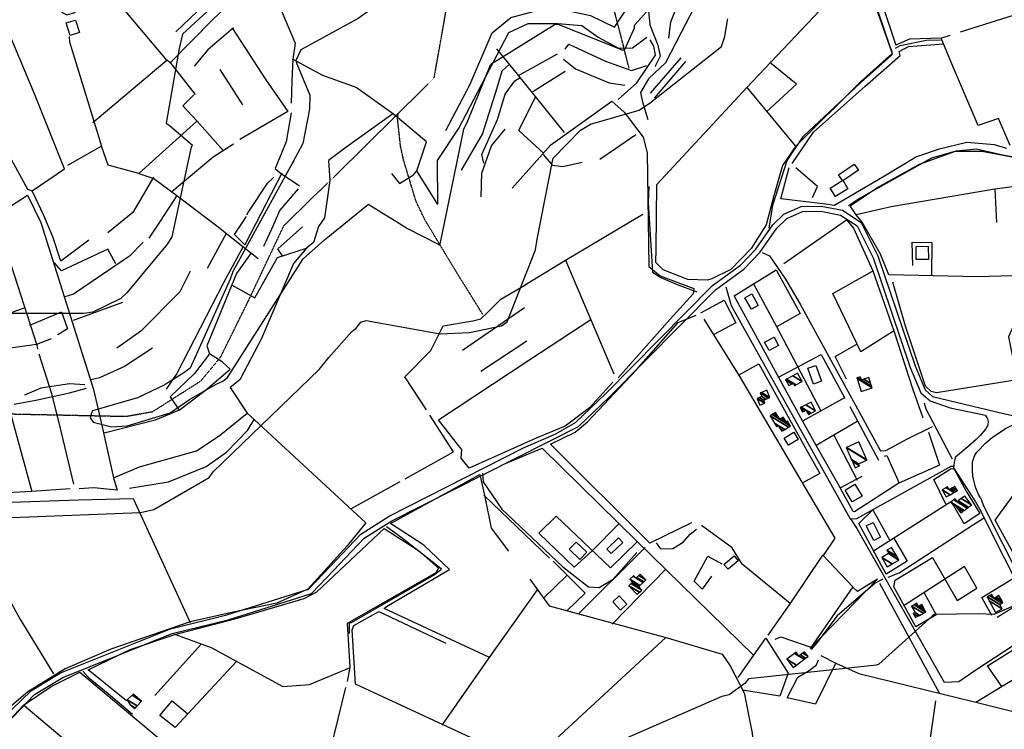
# Model space of a CAD drawing. Extents: x 512752 to 523855, y 4354069 to 4363343.
# Drawn here: x 514970 to 515748, y 4354681 to 4355242 of the extents above; entities that cross this region are included whole.
import ezdxf

# ---------------------------------------------------------------- set-up
doc = ezdxf.new("R2010")
doc.units = 0
doc.header["$MEASUREMENT"] = 0
doc.linetypes.add('HIDDEN', pattern=[0.375, 0.25, -0.125])
for name, color, linetype in [('15', 7, 'CONTINUOUS'), ('37', 7, 'CONTINUOUS'), ('38', 7, 'CONTINUOUS'), ('47', 7, 'CONTINUOUS'), ('50', 7, 'CONTINUOUS'), ('51', 7, 'CONTINUOUS'), ('9', 7, 'CONTINUOUS')]:
    doc.layers.add(name, color=color, linetype=linetype)

msp = doc.modelspace()

# ---------------------------------------------------------------- linework, layer by layer
at = {"layer": '15', "color": 5, "linetype": 'HIDDEN'}
for points in [[(514654.76, 4354903.34), (514694.16, 4354921.97), (514736.68, 4354934.44), (514813.53, 4354933.28), (515054.23, 4354928.22), (515075.301687, 4354931.981769), (515113.39, 4354956.21), (515128.92, 4354974.93), (515150.69, 4355019.04), (515178.86, 4355078.76), (515240.46, 4355138.96), (515297.54, 4355195.55), (515308.23, 4355256.01), (515330.15, 4355278.84), (515371.18, 4355295.44), (515441.83, 4355298.84), (515459.837473, 4355311.209412), (515484.58, 4355346.98), (515496.18, 4355422.78), (515519.56, 4355448.5), (515570.31, 4355483.94), (515576.01, 4355487.2)], [(515451.34, 4355203.28), (515445.25, 4355227.55), (515431.29, 4355280.62), (515430.3, 4355293.16), (515430.11, 4355297.43)], [(515335.97, 4355008.53), (515315.16, 4355042.07), (515290.44, 4355083.01), (515283.192511, 4355098.096235), (515273.42, 4355130.46), (515271.019635, 4355141.281568), (515268.63, 4355162.99), (515269.11, 4355167.86)]]:
    msp.add_lwpolyline(points, dxfattribs=at)
at = {"layer": '37', "color": 1, "linetype": 'Continuous'}
msp.add_line((515707.57, 4354887.54), (515724.96, 4354860.68), dxfattribs=at)
for points in [[(514932.95, 4354666.84), (514979.61, 4354711.68), (515002.54, 4354725.51), (515089.41, 4354760.45), (515133.91, 4354771.42), (515198.34, 4354791.64), (515210.14, 4354803.97), (515239.71, 4354835.09), (515261.99, 4354849.24), (515368.15, 4354903.25), (515393.61, 4354914.44), (515409.04, 4354923.29), (515432.77, 4354946.11), (515517.15, 4355031.44), (515539.25, 4355047.56), (515551.46, 4355060.15), (515564.89, 4355079.47), (515573.65, 4355087.79), (515587.31, 4355093.93), (515603.04, 4355094.17), (515619.76, 4355090.97), (515634.49, 4355081.35), (515647.73, 4355054.95), (515677.14, 4354968.21), (515685.09, 4354949.13)], [(514902.69, 4354625.85), (514981.95, 4354708.42), (515004.38, 4354721.95), (515090.57, 4354756.61), (515134.87, 4354767.54), (515200.7, 4354788.32), (515213.04, 4354801.21), (515242.27, 4354831.97), (515264.01, 4354845.78), (515411.46, 4354920.07), (515435.65, 4354943.33), (515519.53, 4355028.24), (515541.89, 4355044.52), (515554.56, 4355057.59), (515567.95, 4355076.85), (515575.91, 4355084.43), (515588.19, 4355089.95), (515602.7, 4355090.17), (515618.24, 4355087.19), (515631.39, 4355078.59), (515644.03, 4355053.41), (515673.4, 4354966.79), (515681.75, 4354946.73)], [(515681.75, 4354946.73), (515689, 4354940.44), (515704.76, 4354934.97), (515732.78, 4354929.2)], [(515685.09, 4354949.13), (515691.04, 4354943.96), (515746.92, 4354930.38), (515820.85, 4354914.08), (515936.76, 4354895.29), (515943.39, 4354896.77)], [(515732.63, 4354928.84), (515733.824984, 4354927.363608), (515734.339069, 4354926.329421), (515734.79, 4354924.2), (515734.578318, 4354921.586922), (515734.176679, 4354920.276888), (515733.13, 4354918.45), (515728.533082, 4354913.141836), (515725.384046, 4354909.986343), (515718.76, 4354904.06), (515709.14, 4354896.1)], [(515728.76, 4354863.8), (515727.215321, 4354866.49225), (515724.95, 4354872.16), (515722.83719, 4354881.047358), (515722.386885, 4354885.554224), (515722.59, 4354892.23), (515724.292733, 4354897.513371), (515725.97, 4354899.95), (515732.979778, 4354907.294606), (515737.90067, 4354911.433358), (515748.61, 4354918.68), (515758.18, 4354923.44)], [(515724.96, 4354860.68), (515728.02, 4354855.09), (515786.22, 4354739.52), (515791.3, 4354719.11), (515791.58, 4354688.32), (515786.91, 4354645.24), (515776.52, 4354584.49), (515766.64, 4354553.29), (515749.98, 4354517.2), (515739.22, 4354509.29), (515714.43, 4354473.75), (515708.39, 4354450.49), (515676.49, 4354307.82), (515668.58, 4354268.58)], [(515728.76, 4354863.8), (515731.56, 4354856.95), (515790.06, 4354740.62), (515795.3, 4354719.61), (515795.58, 4354688.12), (515790.89, 4354644.76), (515780.4, 4354583.47), (515770.42, 4354551.99), (515752.92, 4354514.4), (515742.04, 4354506.39), (515718.15, 4354472.19), (515712.27, 4354449.55), (515680.41, 4354307), (515672.5, 4354267.78)]]:
    msp.add_lwpolyline(points, dxfattribs=at)
msp.add_arc((515729.21, 4354887.99), 21.645424, 158.009605556, 181.204072222, dxfattribs=at)
at = {"layer": '38', "color": 7, "linetype": 'Continuous'}
for points in [[(515562.03, 4355076.92), (515564.91, 4355094.92), (515576.06, 4355130.19), (515589.02, 4355149.62), (515634, 4355191.73), (515657.76, 4355212.6), (515659.2, 4355214.04), (515659.2, 4355216.2), (515657.4, 4355220.16), (515635.8, 4355283.86)], [(515661.72, 4355219.08), (515665.31, 4355221.24), (515686.19, 4355225.2), (515697.34, 4355225.56)], [(515624.64, 4355094.66), (515632.43, 4355099.93), (515690.36, 4355132.46), (515709.55, 4355138.03), (515725.58, 4355139.57), (515745, 4355134.91), (515784.52, 4355127.68), (515795.44, 4355131.43), (515805.92, 4355143.75), (515821.89, 4355159.28), (515836.79, 4355176.17)], [(515467.04, 4355109.68), (515466.37, 4355097.07), (515469.85, 4355042.03), (515476.4, 4355037.99), (515489.31, 4355032.36), (515504.85, 4355026.42)], [(515556.44, 4355057.62), (515562.22, 4355055.05), (515574.79, 4355036.55), (515586.55, 4355016.92), (515649.82, 4354901.07), (515653.97, 4354901.19), (515671.15, 4354910.43), (515690.85, 4354920.29)], [(515527.69, 4355030.53), (515532.11, 4355015.84), (515626.05, 4354847.15), (515631.25, 4354847.52), (515705.68, 4354888.93), (515707.63, 4354888.89)], [(515684.21, 4354938.87), (515685.71, 4354934.14), (515701.92, 4354903.03), (515706.34, 4354894.56)], [(515335.76, 4354883.35), (515336.22, 4354876.54), (515350.9, 4354855.03), (515399.21, 4354809.27), (515419.38, 4354793.54), (515427.78, 4354793.11), (515438.72, 4354799.64), (515457.6, 4354820.56)], [(515626.3, 4354847.28), (515631.23, 4354839.68), (515700.16, 4354718.15), (515711.79, 4354718.87), (515724.41, 4354727.48), (515777.06, 4354762.07)], [(515655.84, 4354801.09), (515664.58, 4354804.69), (515723.19, 4354842.77), (515731.08, 4354847.85)], [(515259.78, 4354841.32), (515271.08, 4354833.11), (515302.93, 4354808.07), (515302.63, 4354806.6), (515297.67, 4354803.04), (515232, 4354765.2), (515230.44, 4354765.03), (515230.44, 4354756.61)], [(515651.64, 4354799.55), (515645.68, 4354796.43), (515615.68, 4354770.71), (515599.57, 4354749.22), (515595.01, 4354743.93)], [(515020.16, 4354726.83), (515024.51, 4354722.22), (515040.24, 4354709.32), (515059.43, 4354693.09)]]:
    msp.add_lwpolyline(points, dxfattribs=at)
at = {"layer": '47', "color": 1, "linetype": 'Continuous'}
for points in [[(515007.11, 4355238.9), (515014.27, 4355241.22), (515017.45, 4355231.42), (515010.29, 4355229.1)], [(515616.76, 4355119.03), (515629.2, 4355127.51), (515632.51, 4355122.65), (515620.07, 4355114.17)], [(515610.13, 4355108.43), (515620.06, 4355114.63), (515624.2, 4355108), (515614.27, 4355101.8)], [(515678.1, 4355052.09), (515677.99, 4355062.45), (515687.57, 4355062.55), (515687.68, 4355052.19)], [(515548.24, 4355025.02), (515553.42, 4355015.85), (515547.93, 4355012.75), (515542.75, 4355021.92)], [(515558.4, 4354986.82), (515565.8, 4354990.73), (515569.28, 4354984.15), (515561.88, 4354980.24)], [(515598.82, 4354968.42), (515603.3, 4354955.92), (515597.09, 4354953.69), (515592.61, 4354966.19)], [(515573.94, 4354911.08), (515581.55, 4354915.6), (515584.97, 4354909.84), (515577.36, 4354905.32)], [(515629.58, 4354874.6), (515635.28, 4354865.24), (515627.59, 4354860.56), (515621.89, 4354869.92)], [(515643.99, 4354844.47), (515649.97, 4354832.88), (515644.63, 4354830.12), (515638.65, 4354841.71)], [(515433.75, 4354823.43), (515442.97, 4354832.19), (515446.43, 4354828.54), (515437.21, 4354819.78)], [(515409.67, 4354828.92), (515417.95, 4354820.85), (515412.46, 4354815.22), (515404.18, 4354823.29)], [(515526.25, 4354811.27), (515534.27, 4354818.06), (515537.53, 4354814.21), (515529.51, 4354807.42)], [(515444.61, 4354775.14), (515438.5, 4354781.75), (515443.56, 4354786.43), (515449.67, 4354779.82)], [(515081.08, 4354692.02), (515090.62, 4354703.5), (515103.17, 4354693.22), (515093.04, 4354682.47)]]:
    msp.add_lwpolyline(points, close=True, dxfattribs=at)
at = {"layer": '50', "color": 1, "linetype": 'Continuous'}
for p, q in [((515468.2, 4355183.54), (515492.61, 4355211.3)), ((515468.2, 4355183.54), (515492.61, 4355211.3)), ((515027.98, 4355160.41), (515086.88, 4355209.89)), ((515088.89, 4355207.86), (515108.9, 4355182.35)), ((515088.89, 4355207.86), (515108.9, 4355182.35)), ((515471.52, 4355179.44), (515496.15, 4355208.48)), ((515471.52, 4355179.44), (515496.15, 4355208.48)), ((515375.48, 4355184.77), (515400.86, 4355200.89)), ((515375.48, 4355184.77), (515400.86, 4355200.89)), ((515544.6, 4355187.8), (515582.53, 4355141.94)), ((515741.6, 4355081.23), (515740.3, 4355107.76)), ((515741.6, 4355081.23), (515740.3, 4355107.76)), ((515401.27, 4355051.5), (515462.18, 4355087.89)), ((515118.66, 4355045.37), (515133.49, 4355072.94)), ((515118.66, 4355045.37), (515133.49, 4355072.94)), ((515051.52, 4355018.23), (515012.42, 4355003.92)), ((515051.52, 4355018.23), (515012.42, 4355003.92)), ((515319.89, 4354980.46), (515368.89, 4355014.27)), ((515334.27, 4354963.96), (515370.67, 4354987.78)), ((515334.27, 4354963.96), (515370.67, 4354987.78)), ((515588.58, 4354924.55), (515621.64, 4354943.19)), ((515588.58, 4354924.55), (515621.64, 4354943.19)), ((515625.56, 4354936.09), (515648.29, 4354893.73)), ((515625.56, 4354936.09), (515648.29, 4354893.73)), ((515612.92, 4354913.34), (515631.56, 4354877.92)), ((515612.92, 4354913.34), (515631.56, 4354877.92)), ((515618.28, 4354871.54), (515599.04, 4354905.18)), ((515618.28, 4354871.54), (515599.04, 4354905.18)), ((515231.75, 4354855.29), (515270.76, 4354876.85)), ((515231.75, 4354855.29), (515270.76, 4354876.85)), ((515010.14, 4354870.9), (514979.94, 4354868.75)), ((515010.14, 4354870.9), (514979.94, 4354868.75)), ((515336.61, 4354866.01), (515388.46, 4354816.22)), ((515644.34, 4354822.04), (515705.8, 4354861.28)), ((515411.14, 4354771.98), (515463.96, 4354824.51)), ((515480.34, 4354807.49), (515437.98, 4354764.11)), ((515383.95, 4354784.55), (515402.35, 4354802.49)), ((515383.95, 4354784.55), (515402.35, 4354802.49)), ((515649.15, 4354796.42), (515696.21, 4354709.72)), ((515480.29, 4354753.61), (515372.04, 4354653.56)), ((515076.92, 4354707.76), (515113.84, 4354748.65)), ((515725.02, 4354702.53), (515784.35, 4354738.59)), ((515141.51, 4354734.67), (515103.43, 4354693.49)), ((514973.56, 4354700.03), (515050.78, 4354635.13)), ((515693.2, 4354703.62), (515683.21, 4354634.11))]:
    msp.add_line(p, q, dxfattribs=at)
for points in [[(515722.42, 4355435.58), (515727.07, 4355413.53), (515737.74, 4355383.6), (515753.07, 4355367.23), (515762.92, 4355356.74), (515771.54, 4355336.27), (515777.78, 4355320.14), (515642.23, 4355290.07), (515641.39, 4355283.12), (515662.02, 4355221.37)], [(515087.72, 4355377.61), (515104.1, 4355355.12), (515159.2, 4355275.96), (515122.96, 4355241.79), (515089.14, 4355207.54), (515086.48, 4355209.44), (515036.67, 4355268.87)], [(515784.99, 4355305.7), (515794.12, 4355293.73), (515797.99, 4355276.07), (515802.19, 4355260.07), (515712.68, 4355231.53)], [(515513.32, 4355035.72), (515497.89, 4355036.18), (515478.21, 4355043.96), (515472.45, 4355049.75), (515472.87, 4355060.52), (515473.3, 4355111.34), (515544.44, 4355187.89), (515634.79, 4355283.78), (515658.99, 4355214.91), (515634.01, 4355192.52), (515582.64, 4355141.32), (515572.45, 4355126.39), (515565.56, 4355102.43), (515559.57, 4355079.5), (515547.72, 4355060.79), (515531.66, 4355044.18), (515516.74, 4355036.85), (515513.32, 4355035.72)], [(515159.2, 4355275.96), (515175.97, 4355250.85), (515187.91, 4355223.04), (515186.03, 4355210.29), (515185.06, 4355193.22), (515184.77, 4355175.65)], [(514927.17, 4355072.37), (514918.29, 4355086.9), (514862.44, 4355151.2), (514838.35, 4355146.62), (514834.1, 4355149.35), (514830.23, 4355154.53), (514829.56, 4355160.91), (514834.68, 4355165.69), (514912.19, 4355226.39), (514919.65, 4355211.24), (514976.53, 4355107.6), (514980.26, 4355106.4), (515005.82, 4355123.66), (514982.51, 4355181.6), (514951.86, 4355254.57), (514991.4, 4355271.8), (514999.5, 4355256.57), (515003.85, 4355247.14), (515007.6, 4355245.21), (515013.91, 4355247.05), (515016.5, 4355251.1)], [(515468.21, 4355270.44), (515466.24, 4355253.83), (515467.71, 4355237.52), (515474.2, 4355221.46), (515475.82, 4355212.64), (515471.63, 4355204.36)], [(515138.33, 4355234.54), (515164.6, 4355193.95), (515182.01, 4355168.99), (515144.04, 4355146.88)], [(515009.35, 4355228.23), (515009.7, 4355224.09), (515034.99, 4355141.6), (515007.95, 4355126.46)], [(515704.61, 4355228.97), (515697.96, 4355226.91), (515672.69, 4355226.19), (515662.02, 4355221.37)], [(515704.61, 4355228.97), (515697.96, 4355226.91), (515672.69, 4355226.19), (515662.02, 4355221.37)], [(515752.31, 4355142.08), (515743.08, 4355163.34), (515726.84, 4355157.97), (515706.59, 4355205.25), (515697.76, 4355227.02)], [(515400.45, 4355152.4), (515363.43, 4355198.37), (515347.04, 4355218.54)], [(515442.8, 4355178.48), (515457.39, 4355191.57), (515472.23, 4355213.41), (515470.88, 4355220.53), (515467.91, 4355225.58)], [(515580.1, 4355127.88), (515596.87, 4355152.58), (515637.61, 4355188.71), (515665.35, 4355213.18), (515664.54, 4355216.48), (515671.86, 4355220.23), (515699.7, 4355222.36)], [(515300.31, 4355095.61), (515283.79, 4355122.14), (515291.56, 4355145), (515265.55, 4355166.77), (515235.97, 4355187.86), (515209.61, 4355197.47), (515185.69, 4355210.27)], [(515559.88, 4355168.66), (515583.6, 4355190.52), (515562.51, 4355207.67)], [(515466.52, 4355162.5), (515462.26, 4355176.34), (515460.73, 4355184.06), (515466.88, 4355194.73)], [(515466.52, 4355162.5), (515462.26, 4355176.34), (515460.73, 4355184.06), (515466.88, 4355194.73)], [(515384.03, 4355135.81), (515364.44, 4355153.96), (515377.82, 4355181.07)], [(515358.98, 4355108.42), (515389.51, 4355142.69), (515437.69, 4355177.27)], [(515437.69, 4355177.27), (515447.42, 4355168.45), (515462.45, 4355148.77), (515465.56, 4355136.33), (515466.91, 4355046.49), (515475.88, 4355039.07), (515502.43, 4355029.21), (515501.91, 4355024.96), (515483.78, 4355005.07), (515456.95, 4354974.7), (515442.7, 4354958.64)], [(515184.68, 4355167.81), (515180.68, 4355145.05), (515172.1, 4355123.97), (515176, 4355120.6), (515191.12, 4355110.36)], [(515264.82, 4355167.05), (515226.65, 4355139.84), (515214.09, 4355130.26), (515215.16, 4355114.45), (515210.9, 4355085.06), (515206.26, 4355078.18), (515202.24, 4355065.41), (515196.85, 4355061.09)], [(515109.9, 4355161.17), (515064.43, 4355119.99), (515040.25, 4355126.7), (515034.99, 4355141.6)], [(515456.63, 4355150.56), (515440.69, 4355139.5), (515428.29, 4355131.06)], [(515456.63, 4355150.56), (515440.69, 4355139.5), (515428.29, 4355131.06)], [(515139.1, 4355143.15), (515123.14, 4355132.96), (515090.46, 4355105.59)], [(515749.68, 4355139.84), (515739.94, 4355142.54), (515718.08, 4355144.42), (515696.16, 4355139.2), (515678.38, 4355133.18), (515652.92, 4355117.79), (515613.62, 4355094.66), (515606.42, 4355095.66), (515571.21, 4355099.91), (515577.8, 4355124.7)], [(515414.3, 4355128.82), (515399.18, 4355125.35), (515391.33, 4355126.38), (515383.91, 4355134.97)], [(515414.3, 4355128.82), (515399.18, 4355125.35), (515391.33, 4355126.38), (515383.91, 4355134.97)], [(515626.05, 4355094.48), (515646.85, 4355108.73), (515680.57, 4355127.29), (515709.2, 4355137.55), (515729.98, 4355137.55), (515795.76, 4355125.19), (515792.46, 4355114.38), (515740.16, 4355107.62), (515658.26, 4355093.56), (515630.65, 4355087.49), (515626.05, 4355094.48)], [(515076.08, 4355117.1), (515059.7, 4355089.08), (515039.8, 4355073.16)], [(515064.43, 4355119.99), (515076.21, 4355116.02), (515094.32, 4355102.58), (515081.11, 4355082.44), (515072.32, 4355068.94)], [(515177.33, 4355120.38), (515148.11, 4355063.67), (515139.88, 4355071.79), (515149.36, 4355086.18)], [(515263.86, 4355119.98), (515270.12, 4355112.15), (515281.23, 4355118.96), (515283.79, 4355122.14)], [(515263.86, 4355119.98), (515270.12, 4355112.15), (515281.23, 4355118.96), (515283.79, 4355122.14)], [(515596.2, 4355100.99), (515600.24, 4355109.85), (515582.95, 4355124.38)], [(515596.2, 4355100.99), (515600.24, 4355109.85), (515582.95, 4355124.38)], [(515792.46, 4355114.38), (515786.68, 4355085.9), (515772.16, 4355039.6), (515726.51, 4355038.31), (515656.53, 4355040.07), (515649.83, 4355056.32), (515635.33, 4355081.69), (515630.65, 4355087.49)], [(514927.17, 4355072.37), (514939.65, 4355079.3), (514976.51, 4355102.96), (514986.95, 4355081.19), (515028.65, 4354949.43), (515035.45, 4354920.04), (515044.49, 4354879.67), (515064.96, 4354888.34), (515109.97, 4354901.04), (515127.79, 4354912.7), (515149.97, 4354930.82), (515155.42, 4354925.81), (515243.62, 4354843.98), (515228.81, 4354825.98), (515197.69, 4354791.78), (515173.29, 4354780.7), (515138.93, 4354773.65), (515104.96, 4354765.97), (515042.21, 4354744.28), (515006.27, 4354728.87), (514976.66, 4354710.52), (514948.95, 4354687.06), (514884.7, 4354615.86)], [(515024.87, 4355067.25), (515002.75, 4355050.69), (514996.49, 4355070.04), (514989.51, 4355086.82), (514980.26, 4355106.4)], [(515094.32, 4355102.58), (515126, 4355078.57), (515146.59, 4355062.4), (515158.46, 4355052.9)], [(514950.71, 4355086.57), (514961.09, 4355055.38), (514983.83, 4354984.44), (514984.51, 4354981.33)], [(515573.65, 4355048.89), (515622.93, 4355083.46), (515628.54, 4355076.8), (515643.76, 4355043.11), (515660.38, 4354995.82), (515675.51, 4354949.5), (515683.27, 4354926.91)], [(515177.68, 4355054.88), (515174.12, 4355060.42), (515193.5, 4355077.85)], [(515177.68, 4355054.88), (515174.12, 4355060.42), (515193.5, 4355077.85)], [(514899.57, 4355048.43), (514924.06, 4355064.67), (514940.23, 4355013.29), (514979.94, 4354868.75), (514955.56, 4354867.64), (514954.98, 4354871.19)], [(515067.81, 4355065.8), (515056.99, 4355054.6), (515012.92, 4355024.77), (515005.97, 4355022.56)], [(515675.48, 4355047.45), (515674.97, 4355065.79), (515690.31, 4355065.43), (515690.13, 4355039.59)], [(515046.15, 4355048.77), (515039.89, 4355060.33), (515003.39, 4355043.14), (514997.46, 4355049.82)], [(515152.97, 4355057.29), (515141.6, 4355040.96), (515118, 4354984.01), (515120.28, 4354977.68), (515108.3, 4354961.92), (515089, 4354943.53), (515096.11, 4354932.97), (515077.15, 4354925.07), (515037.05, 4354915.02)], [(515137.63, 4355032.14), (515156.06, 4355021.78), (515173.81, 4355053.54), (515196.85, 4355061.09), (515186.48, 4355048.93), (515161.24, 4354989.82), (515144.06, 4354957.12)], [(515368.91, 4355031.69), (515401.27, 4355051.5), (515439.41, 4354961.73)], [(515631.53, 4354924.12), (515599.01, 4354905.16), (515588.53, 4354924.25), (515534.22, 4355023.45), (515567.53, 4355043.94), (515586.49, 4355009.48), (515568.23, 4354999.17)], [(515660.03, 4354995.45), (515634.21, 4354979.13), (515612.28, 4355025.23), (515643.56, 4355042.79)], [(515772.16, 4355039.6), (515763.59, 4355019.19), (515751.02, 4354990.93), (515757.71, 4354956.92), (515694.04, 4354946.71), (515689.77, 4354947.8), (515685.44, 4354952.16), (515669.72, 4354999.31), (515659.47, 4355034.06)], [(515291.49, 4354933.45), (515274.3, 4354959.49), (515294.86, 4354980.16), (515304.52, 4354999.62), (515327.94, 4355003.64), (515334.49, 4355005.2), (515340, 4355010.57), (515350.11, 4355020.75), (515369.04, 4355031.72)], [(515549.71, 4355032.85), (515567.79, 4354999.22), (515602.84, 4354932.65)], [(515508.1, 4355010.06), (515526.57, 4355020.09), (515535.58, 4355002.11), (515517.85, 4354992.55)], [(514995.12, 4354989.53), (514983.6, 4354985.06), (514955.4, 4354980.9), (514953.55, 4354993.65), (514950.59, 4355005.73), (514974.14, 4355013.89)], [(514978.32, 4355000.22), (515003.33, 4355010.72), (515008.15, 4354997.37), (515000.45, 4354992.48)], [(515500.67, 4354844.17), (515467.81, 4354827.95), (515389.23, 4354906.27), (515408.93, 4354915.69), (515418.49, 4354923.84), (515457.11, 4354964.65), (515490.02, 4355002.29), (515504.36, 4355008.04)], [(515438.69, 4354955.08), (515420.22, 4354934.99), (515400.94, 4354920.5), (515377.99, 4354911.08), (515325.24, 4354887.16), (515318.82, 4354895.28), (515319.47, 4354902.07), (515316.67, 4354905.29), (515301.07, 4354925.57), (515372.29, 4354972.54), (515421.25, 4355004.6)], [(515510.53, 4355004.89), (515538.27, 4354960.25), (515613.73, 4354832.08), (515604.48, 4354818.39)], [(515622.91, 4354957.53), (515614.04, 4354975.58), (515631.18, 4354985.26)], [(515622.91, 4354957.53), (515614.04, 4354975.58), (515631.18, 4354985.26)], [(514985.34, 4354977.57), (514995.53, 4354946.21), (515002.77, 4354916.4), (515012.78, 4354874.72)], [(515096.11, 4354932.97), (515116.86, 4354948.51), (515136.52, 4354965.6), (515130.14, 4354971.3), (515120.28, 4354977.68)], [(515569.43, 4354959.15), (515602.9, 4354977.12), (515621.84, 4354942.57)], [(515537.68, 4354960.62), (515553.79, 4354969.71), (515591.75, 4354901.16), (515602.06, 4354883), (515587.94, 4354875.54)], [(515144.06, 4354957.12), (515136.48, 4354950.99), (515149.97, 4354930.82)], [(515144.06, 4354957.12), (515136.48, 4354950.99), (515149.97, 4354930.82)], [(514965.9, 4354937.8), (514983.19, 4354941.08), (515009.6, 4354946.74), (515023.17, 4354950.49)], [(515056.9, 4354871.59), (515087.9, 4354876.48), (515117.55, 4354888.7), (515133.49, 4354899.85), (515150.06, 4354917.08), (515155.42, 4354925.81)], [(515274.71, 4354878.92), (515312.85, 4354900.11), (515294.04, 4354929.25)], [(515687.67, 4354915.62), (515696.43, 4354889.69), (515664.43, 4354875.48), (515629.34, 4354852.9), (515628.2, 4354853.1), (515618.03, 4354871.75), (515631.38, 4354878.74), (515635.31, 4354880.95)], [(515875.35, 4354798.08), (515871.22, 4354791.46), (515863.69, 4354749.58), (515797.42, 4354726.71), (515786.08, 4354760.48), (515764.93, 4354801.69), (515740.36, 4354846.26), (515789.84, 4354914.16), (515832.05, 4354904.52), (515917.21, 4354883.42), (515939.61, 4354870.4)], [(515352.56, 4354890.52), (515382.76, 4354903.19), (515458.14, 4354829.07), (515549.76, 4354739.36)], [(515653.12, 4354896.7), (515654.82, 4354897.3), (515664.55, 4354875.43)], [(515653.12, 4354896.7), (515654.82, 4354897.3), (515664.55, 4354875.43)], [(515701.32, 4354858.74), (515691.85, 4354878.41), (515705.78, 4354887.02), (515707.97, 4354886.41), (515717.6, 4354869.24), (515728.19, 4354851.36), (515715.84, 4354843.29), (515707.64, 4354857.54)], [(515044.49, 4354879.67), (515047.17, 4354869.91), (515041.8, 4354870.33), (515028.96, 4354871.81), (515017.18, 4354870.84)], [(515044.49, 4354879.67), (515047.17, 4354869.91), (515041.8, 4354870.33), (515028.96, 4354871.81), (515017.18, 4354870.84)], [(515340.74, 4354737.95), (515258.18, 4354776.42), (515259.84, 4354778.06), (515309.51, 4354807.34), (515289.44, 4354826.47), (515263.05, 4354843.62), (515333.67, 4354882.36), (515337.59, 4354864.72), (515342.4, 4354839.85), (515356.11, 4354821.72)], [(514924.92, 4354858.99), (515016.85, 4354862.29), (515059.89, 4354863.33), (515091.18, 4354795.15), (515105.02, 4354765.49)], [(515660.5, 4354831.89), (515670.86, 4354813.85), (515654.33, 4354803.66), (515632.88, 4354843.66), (515643.92, 4354854.28), (515657.33, 4354830.25)], [(515443.57, 4354843.64), (515422.07, 4354821.84), (515408.1, 4354809), (515380.08, 4354835.98), (515393.74, 4354849.32), (515436.77, 4354808.54), (515458.13, 4354829.48)], [(515054.57, 4354703.41), (515024.31, 4354727.87), (515057.53, 4354743.99), (515092.73, 4354755.93), (515141.24, 4354768.53), (515194.97, 4354784.26), (515204.81, 4354789.66), (515258.06, 4354839.76), (515285.2, 4354822.15), (515301.02, 4354808.27), (515298.88, 4354804.74), (515228.86, 4354764.67), (515230.84, 4354730.06), (515228.75, 4354718.87)], [(515472.84, 4354828.36), (515476.09, 4354823.62), (515485.9, 4354823.88), (515494.13, 4354828.81), (515499.58, 4354835.19), (515504.64, 4354839.03)], [(515472.84, 4354828.36), (515476.09, 4354823.62), (515485.9, 4354823.88), (515494.13, 4354828.81), (515499.58, 4354835.19), (515504.64, 4354839.03)], [(515578.68, 4354780.28), (515540.59, 4354811.35), (515532.75, 4354824.43), (515508.65, 4354841.88)], [(515391.52, 4354813.72), (515416.72, 4354788.49), (515402.15, 4354774.62)], [(515516.45, 4354801.87), (515509.14, 4354791.62), (515502.86, 4354797.96), (515513.44, 4354817.83), (515524.68, 4354811.81)], [(515561.15, 4354755.45), (515578.45, 4354780.15), (515604.26, 4354818.51), (515628.15, 4354793.45), (515594.23, 4354744.94), (515647.6, 4354799.72), (515631.83, 4354789.99), (515628.06, 4354793.22)], [(515684.13, 4354789.27), (515693.94, 4354771.53), (515677.67, 4354761.98), (515660.35, 4354793.6), (515661.4, 4354798.78), (515690.91, 4354816.71), (515710.32, 4354782.66), (515726.02, 4354792.44), (515716.09, 4354809.66), (515668.42, 4354778.69)], [(514846.75, 4354652.57), (514831.81, 4354638.01), (514798.35, 4354660.04), (514768.92, 4354675.74), (514769.87, 4354678.93), (514780.22, 4354686.29), (514950.84, 4354803.96), (514970.43, 4354768.17), (514997.09, 4354724.97)], [(515372.93, 4354799.55), (515388.35, 4354778.59), (515481.34, 4354753.16), (515524.94, 4354740.34), (515531.21, 4354731.18), (515542.18, 4354709.85), (515548.44, 4354677.94), (515552.59, 4354633.55), (515509.14, 4354593.27), (515505.32, 4354589.71), (515606.9, 4354556.35), (515733.39, 4354522.28), (515746.92, 4354524.9), (515746.12, 4354519.08), (515740.19, 4354515.61), (515719.59, 4354487.74), (515712.36, 4354476.65)], [(515737.83, 4354770.87), (515729.73, 4354785.07), (515754.97, 4354800.51), (515764.88, 4354783.59), (515742.03, 4354769.3)], [(515378.91, 4354791.08), (515340.09, 4354736.56), (515303.64, 4354684.32)], [(515506.65, 4354591), (515369.88, 4354654.29), (515235.4, 4354716.59), (515232.81, 4354759.5), (515234.24, 4354762.94), (515253.79, 4354773.99), (515306.7, 4354749.13)], [(515092.48, 4354756.23), (515121.45, 4354745.77), (515178.01, 4354714.84), (515199.22, 4354716.35), (515230.63, 4354729.51)], [(515537.58, 4354721.91), (515549.97, 4354739.7), (515559.46, 4354752.97), (515576.96, 4354725.34), (515570.51, 4354707.31), (515540.81, 4354711.89)], [(515566.72, 4354752.27), (515571.22, 4354753.97), (515594.86, 4354745.94)], [(515566.72, 4354752.27), (515571.22, 4354753.97), (515594.86, 4354745.94)], [(515745.61, 4354714.88), (515734.39, 4354731.19), (515777.85, 4354758.38), (515783.86, 4354738.39), (515789.36, 4354718.93), (515775.86, 4354710.04)], [(515602.71, 4354739.28), (515614.61, 4354733.14), (515632.65, 4354725.21), (515725.09, 4354702.42), (515789.23, 4354686.37), (515783.41, 4354636.1), (515772.04, 4354578.36), (515762.34, 4354548.52), (515757.16, 4354535.06)], [(515614.48, 4354733.55), (515598.55, 4354700.8), (515576.19, 4354706), (515584.7, 4354722.25), (515593.44, 4354727.48), (515599.35, 4354732.07), (515601.01, 4354735.85)], [(514894.35, 4354614.18), (514927.98, 4354651.92), (514973.46, 4354699.97), (514995.11, 4354714.91), (515017.71, 4354726.05), (515083.59, 4354671.14), (515050.78, 4354635.13), (515063.26, 4354624.52), (515161.31, 4354542.88)], [(515227.64, 4354714.13), (515215.45, 4354664.6), (515199.15, 4354605.72), (515188.75, 4354585.28), (515145.04, 4354521.42), (515122.52, 4354505.55), (515030.45, 4354440.66), (515079.43, 4354389.72), (515068.57, 4354379.67), (515078.5, 4354367.85), (515071.13, 4354358.81), (515058.56, 4354370.31), (515035.62, 4354348.75), (515045.17, 4354332.27), (514991.94, 4354295.18), (514979.87, 4354310.7), (514956.72, 4354363.12), (514923.56, 4354439.66)]]:
    msp.add_lwpolyline(points, dxfattribs=at)
at = {"layer": '51', "color": 1, "linetype": 'Continuous'}
for p, q in [((515129.31, 4355266.22), (515093.52, 4355231.9)), ((515364.16, 4355197.44), (515394.97, 4355214.64)), ((515128.35, 4355202.09), (515146.32, 4355174.23))]:
    msp.add_line(p, q, dxfattribs=at)
for points in [[(515482.69, 4355226.98), (515484.38, 4355239.86), (515489.62, 4355252.96), (515502.4, 4355266.38), (515557.23, 4355305.66), (515562.59, 4355316.56), (515563.29, 4355328.4), (515561.5, 4355346.36), (515558.48, 4355367.12), (515567.73, 4355381.35), (515582.46, 4355394.39), (515585.35, 4355396.1)], [(515466.83, 4355194.66), (515480.34, 4355207.57), (515492.77, 4355231.58), (515503.16, 4355251.45), (515511.22, 4355262.81), (515525.26, 4355270.87), (515546.21, 4355290.03), (515555.79, 4355293.16), (515561.91, 4355300.15), (515582.3, 4355335.54), (515594.71, 4355340.05), (515602.26, 4355340.33), (515609.37, 4355342.76)], [(515306.78, 4355153.85), (515325.59, 4355190.1), (515343.4, 4355231.01), (515357.98, 4355243.16), (515376.86, 4355248.2), (515397.61, 4355249.69), (515421.03, 4355244.93), (515439.76, 4355235.62), (515450.97, 4355252.09), (515452.53, 4355260.4), (515457.12, 4355267.08)], [(515139.04, 4355235.01), (515118.86, 4355217.77), (515107.98, 4355204.72)], [(515300.45, 4355095.91), (515300.28, 4355130.38), (515316.69, 4355155.41), (515356.39, 4355231.28), (515371.77, 4355238.51), (515395.09, 4355238.46), (515414.19, 4355237.03), (515427, 4355227.57), (515443.13, 4355219.04), (515454.18, 4355219.24), (515465.48, 4355227.71)], [(515400.85, 4355218.34), (515403.79, 4355222.06), (515432.82, 4355208.77), (515453.27, 4355201.34), (515465.28, 4355205.21)], [(515399.5, 4355210.39), (515409.08, 4355202.65), (515435.55, 4355191.69), (515447.95, 4355189.84)], [(515319.17, 4355122.76), (515335.56, 4355151.17), (515347.15, 4355187.56), (515351.23, 4355201.03), (515356.94, 4355206.24)], [(515336.77, 4355128.23), (515335.03, 4355134.92), (515347.53, 4355162.75), (515353.51, 4355182.54), (515361.08, 4355193.13), (515365.36, 4355195.95)], [(515107.89, 4355182.13), (515099.15, 4355173.57), (515110.18, 4355161.51), (515130.89, 4355138.08)], [(515334.73, 4355101.59), (515335.15, 4355120.15), (515342.84, 4355141.78), (515353.52, 4355154.95)], [(515170.99, 4355117.1), (515165.43, 4355111.92), (515150.93, 4355089.87), (515149.37, 4355087.12)], [(515190.09, 4355107.79), (515175.81, 4355091.09), (515169.07, 4355075.97), (515162.78, 4355062.37)], [(515146.75, 4355062.36), (515131.25, 4355033.6), (515094.26, 4354962.11), (515085.92, 4354949.75)], [(515105.04, 4355042.9), (515096.66, 4355026.68), (515065.84, 4354995.47), (515047.06, 4354981.94)], [(515075.19, 4354982.01), (515053.11, 4354967.6), (515033.39, 4354958.56), (515026.57, 4354957.11)], [(515021.77, 4354953.06), (515009.78, 4354953.99), (514987.11, 4354950.4), (514974.12, 4354944.98)]]:
    msp.add_lwpolyline(points, dxfattribs=at)
at = {"layer": '9', "color": 30, "linetype": 'Continuous'}
for points in [[(515168.23, 4355295.49), (515167.24, 4355293.2), (515098.76, 4355230.05), (515096.24, 4355218.87), (515085.91, 4355159.85), (515088.28, 4355158.08), (515106.55, 4355142.69), (515105.37, 4355139.73), (515090.39, 4355069.87), (515086.95, 4355064.49), (515054.93, 4355025.81), (515050.3, 4355021.23), (515027.95, 4355010.46), (515020.96, 4355009.42), (514962.94, 4355009.46), (514955.08, 4355011.05), (514914.53, 4355013.72), (514906.8, 4355011.58)], [(515269.3, 4355080.93), (515276.59, 4355076.5), (515301.82, 4355063.56), (515302.35, 4355064.09), (515320.82, 4355154.91), (515324.2, 4355161.68), (515342.03, 4355205.93), (515343.14, 4355206.89), (515392.92, 4355237.9), (515395.97, 4355237.58), (515446.44, 4355217.32), (515447.99, 4355217.99), (515455.73, 4355235.03), (515455.61, 4355236.9), (515455.98, 4355237.5), (515490.64, 4355276.39), (515491.75, 4355277.48)], [(515247.44, 4355249.46), (515237.55, 4355242.5), (515192.4, 4355217.71), (515188.33, 4355209.2), (515189.07, 4355206.61), (515199.43, 4355181.81), (515199.06, 4355170.71), (515193.88, 4355143.7), (515185.73, 4355128.4)], [(515233.96, 4354996.19), (515236.05, 4354997.87), (515239.68, 4355002.72), (515243.74, 4355003.89), (515302.22, 4354993.31), (515325.44, 4354994.45), (515350.65, 4354999.73), (515355.1, 4355002.91), (515377.59, 4355059.84), (515378.94, 4355068.13), (515390.82, 4355129.84), (515391.55, 4355132.03), (515413.07, 4355154.12), (515421, 4355158.99), (515459.47, 4355170.12), (515468.41, 4355176.15), (515524.22, 4355220.42), (515526.95, 4355228.23), (515529.11, 4355241.03), (515529.41, 4355242.11)], [(515186.82, 4355130.02), (515185.73, 4355128.4), (515138.33, 4355042.12), (515137.98, 4355041.09)], [(515130.6, 4354956), (515134.45, 4354959), (515194.1, 4355052.65), (515210.91, 4355067.75), (515245.66, 4355095.84), (515248.12, 4355094.33), (515253.54, 4355090.79), (515269.3, 4355080.93)], [(515137.98, 4355041.09), (515136.53, 4355036.43), (515104.92, 4354966.18), (515099.96, 4354962.63), (515087.36, 4354954.8), (515084.98, 4354953.08)], [(514805.2, 4354844.3), (514807.27, 4354842.6), (514844.29, 4354820.17), (514854.58, 4354820.57), (514906.84, 4354832.38), (514913.49, 4354835.81), (514952.09, 4354847.55), (514963.95, 4354848.34), (515065.72, 4354852.16), (515076.21, 4354854.6), (515119.9, 4354879.8), (515122.96, 4354884.31), (515206.83, 4354965.31), (515214.46, 4354974.65), (515232.52, 4354995.23), (515233.96, 4354996.19)], [(515084.98, 4354953.08), (515063.24, 4354942.93), (515027.71, 4354932.57), (515026.97, 4354930.72), (515025.86, 4354927.01), (515028.45, 4354923.68), (515042.88, 4354919.98), (515055.1, 4354920.72), (515089.14, 4354931.09), (515104.32, 4354941.45), (515125.41, 4354953.66), (515130.6, 4354956)], [(515790.25, 4354794.03), (515786.77, 4354792.19), (515739.37, 4354771.76), (515727.46, 4354772.19), (515692.27, 4354771.78), (515690.67, 4354770.47), (515648.53, 4354732.57), (515646.64, 4354731.74), (515545.6, 4354720.82), (515542.64, 4354717.33), (515530.33, 4354708.19), (515524.7, 4354707.05), (515449.85, 4354674.31), (515447.1, 4354671.66), (515419.84, 4354661.99), (515410.7, 4354662.05), (515391.4, 4354659.48), (515385.8, 4354653.85), (515380.11, 4354638.09), (515382.85, 4354630.63), (515395.7, 4354616.37), (515405.27, 4354612.74), (515435.36, 4354610.56), (515440.74, 4354610.63)]]:
    msp.add_lwpolyline(points, dxfattribs=at)

# ---------------------------------------------------------------- meshes
at = {"layer": '47', "color": 1, "linetype": 'Continuous'}
mesh = msp.add_polyface(dxfattribs=at)
corners = [(515577.46, 4354952.45), (515582.02, 4354952.46), (515579.900374, 4354953.77418), (515575.134095, 4354956.729302), (515574.9, 4354957.16), (515582.265697, 4354952.593224), (515581.783399, 4354952.892252), (515580.14599, 4354953.907455), (515574.9, 4354957.16), (515575.733423, 4354957.612909), (515583.099982, 4354953.045598), (515580.98, 4354954.36), (515580.568438, 4354960.240412), (515587.94, 4354955.67), (515584.34, 4354962.29)]
mesh.append_faces([[corners[k] for k in face] for face in [(0, 0, 2, 3), (3, 2, 7, 8), (1, 1, 5, 6), (4, 7, 11, 9), (6, 5, 10, 11), (9, 10, 13, 12), (12, 13, 14, 14)]], dxfattribs={"vtx0": -1, "vtx2": -1, "color": 1})
mesh = msp.add_polyface(dxfattribs=at)
corners = [(515634.68, 4354947.87), (515643.22, 4354950.68), (515631.326921, 4354958.053779), (515643.072854, 4354951.12636), (515631.18, 4354958.5), (515642.808825, 4354951.927281), (515631.852686, 4354958.720152), (515634.74, 4354956.93), (515641.993481, 4354954.400594), (515633.93, 4354959.4), (515636.811614, 4354957.613382), (515640.53, 4354958.84), (515640.53, 4354958.84)]
mesh.append_faces([[corners[k] for k in face] for face in [(0, 0, 1, 2), (2, 1, 3, 4), (4, 3, 5, 6), (6, 7, 9, 9), (7, 5, 8, 10), (10, 8, 12, 11)]], dxfattribs={"vtx0": -1, "vtx2": -1, "color": 1})
mesh = msp.add_polyface(dxfattribs=at)
corners = [(515554.55, 4354937.15), (515558.161955, 4354938.667554), (515552.4, 4354942.24), (515558.62, 4354938.86), (515552.857584, 4354942.432732), (515557.72, 4354940.99), (515554.367373, 4354943.068649), (515556.08, 4354943.79), (515559.430714, 4354941.712538), (515556.08, 4354943.79), (515554.84, 4354946.73), (515561.51366, 4354942.592291), (515555.87724, 4354947.167151), (515562.55, 4354943.03), (515560.06, 4354948.93)]
mesh.append_faces([[corners[k] for k in face] for face in [(0, 0, 1, 2), (2, 1, 3, 4), (4, 3, 5, 6), (6, 5, 8, 9), (7, 8, 11, 10), (10, 11, 13, 12), (12, 13, 14, 14)]], dxfattribs={"vtx0": -1, "vtx2": -1, "color": 1})
mesh = msp.add_polyface(dxfattribs=at)
corners = [(515588.24, 4354931.71), (515592.92, 4354929.67), (515589.004598, 4354932.097572), (515587.599628, 4354932.968662), (515594.23167, 4354930.336319), (515591.825572, 4354931.828114), (515590.317544, 4354932.7631), (515586.5, 4354935.13), (515595.053326, 4354930.753715), (515591.14, 4354933.18), (515587.32064, 4354935.548026), (515598.55, 4354932.53), (515590.812989, 4354937.326992), (515595.02, 4354939.47), (515595.02, 4354939.47)]
mesh.append_faces([[corners[k] for k in face] for face in [(0, 0, 2, 3), (3, 2, 6, 7), (1, 1, 4, 5), (7, 6, 9, 10), (5, 4, 8, 9), (10, 8, 11, 12), (12, 11, 14, 13)]], dxfattribs={"vtx0": -1, "vtx2": -1, "color": 1})
mesh = msp.add_polyface(dxfattribs=at)
corners = [(515571.95, 4354916.42), (515572.966245, 4354917.039298), (515570.725798, 4354918.428388), (515567.82, 4354920.23), (515574.282662, 4354917.841519), (515569.14, 4354921.03), (515566.236234, 4354922.830352), (515577.213645, 4354919.627654), (515562.71, 4354928.62), (515578.76, 4354920.57), (515564.255976, 4354929.562581), (515578.76, 4354920.57), (515564.347339, 4354929.618285), (515570.28, 4354925.94), (515578.650032, 4354920.750531), (515565.213261, 4354930.146238), (515569.238061, 4354927.650838), (515571.14663, 4354926.467514), (515575.32, 4354923.88), (515577.607778, 4354922.461564), (515566.249937, 4354930.778299), (515567.990659, 4354929.699041), (515572.184153, 4354927.09905), (515574.070613, 4354925.929434), (515576.36, 4354924.51), (515567.04, 4354931.26), (515572.974862, 4354927.580351), (515573.11844, 4354927.491331), (515573.04, 4354927.62)]
mesh.append_faces([[corners[k] for k in face] for face in [(0, 0, 1, 2), (3, 3, 5, 6), (2, 1, 4, 5), (6, 4, 7, 8), (8, 7, 9, 10), (10, 11, 14, 12), (12, 13, 16, 15), (13, 14, 19, 17), (15, 16, 21, 20), (17, 18, 23, 22), (18, 19, 24, 24), (20, 21, 25, 25), (22, 23, 27, 26), (26, 27, 28, 28)]], dxfattribs={"vtx0": -1, "vtx2": -1, "color": 1})
mesh = msp.add_polyface(dxfattribs=at)
corners = [(515629.97, 4354887.64), (515633.28, 4354889.11), (515627.805391, 4354892.50429), (515632.53, 4354890.79), (515627.058705, 4354894.182235), (515638.956596, 4354893.653815), (515622.85, 4354903.64), (515639.15, 4354893.74), (515623.043496, 4354903.726128), (515632.78, 4354908.06), (515632.78, 4354908.06)]
mesh.append_faces([[corners[k] for k in face] for face in [(0, 0, 1, 2), (2, 1, 3, 4), (4, 3, 5, 6), (6, 5, 7, 8), (8, 7, 10, 9)]], dxfattribs={"vtx0": -1, "vtx2": -1, "color": 1})
mesh = msp.add_polyface(dxfattribs=at)
corners = [(515701.6, 4354864.59), (515704.784483, 4354866.332184), (515698.53, 4354870.21), (515707.820949, 4354867.993389), (515701.567393, 4354871.870631), (515704.02, 4354870.35), (515709.063177, 4354868.672993), (515702.81, 4354872.55), (515705.262919, 4354871.029176), (515710.52, 4354869.47), (515706.720553, 4354871.82568), (515710.52, 4354869.47), (515708.65, 4354872.88)]
mesh.append_faces([[corners[k] for k in face] for face in [(0, 0, 1, 2), (2, 1, 3, 4), (4, 5, 7, 7), (5, 3, 6, 8), (8, 6, 9, 10), (10, 11, 12, 12)]], dxfattribs={"vtx0": -1, "vtx2": -1, "color": 1})
mesh = msp.add_polyface(dxfattribs=at)
corners = [(515713.4, 4354851.98), (515714.775673, 4354853.018841), (515710.715384, 4354855.536245), (515707.79, 4354857.35), (515715.767418, 4354853.767759), (515708.78, 4354858.1), (515705.851464, 4354859.91571), (515715.993269, 4354853.938311), (515705.41, 4354860.5), (515710.35, 4354860.76), (515718.409595, 4354855.763003), (515707.825975, 4354862.324911), (515708.68, 4354862.97), (515711.203182, 4354861.405612), (515719.263745, 4354856.408016), (515708.68, 4354862.97), (515713.586733, 4354863.209273), (515721.65, 4354858.21), (515716.31, 4354865.27)]
mesh.append_faces([[corners[k] for k in face] for face in [(0, 0, 1, 2), (3, 3, 5, 6), (2, 1, 4, 5), (6, 4, 7, 8), (8, 7, 10, 11), (11, 9, 15, 12), (9, 10, 14, 13), (13, 14, 17, 16), (16, 17, 18, 18)]], dxfattribs={"vtx0": -1, "vtx2": -1, "color": 1})
mesh = msp.add_polyface(dxfattribs=at)
corners = [(515655.16, 4354809.35), (515659.165185, 4354811.668336), (515650.84, 4354816.83), (515664.42, 4354814.71), (515656.095568, 4354819.871197), (515664.122957, 4354815.223121), (515656.37, 4354820.03), (515662.693161, 4354817.692994), (515654.94, 4354822.5), (515658.66, 4354824.66), (515658.66, 4354824.66)]
mesh.append_faces([[corners[k] for k in face] for face in [(0, 0, 1, 2), (2, 1, 3, 4), (4, 3, 5, 6), (6, 5, 7, 8), (8, 7, 10, 9)]], dxfattribs={"vtx0": -1, "vtx2": -1, "color": 1})
mesh = msp.add_polyface(dxfattribs=at)
corners = [(515457.89, 4354787.56), (515451.23, 4354794.44), (515459.620729, 4354789.237698), (515451.23, 4354794.44), (515453.09024, 4354796.241701), (515461.48, 4354791.04), (515453.731449, 4354796.862733), (515459.01, 4354793.59), (515454.09, 4354797.21), (515459.368263, 4354793.937445), (515451.89, 4354799.48), (515459.938134, 4354794.490109), (515454.491227, 4354801.997854), (515457.02, 4354800.43), (515462.536325, 4354797.009846), (515455.01, 4354802.5), (515457.538386, 4354800.932386), (515463.054492, 4354797.512367), (515459.124561, 4354802.469605), (515464.64, 4354799.05), (515460.26, 4354803.57)]
mesh.append_faces([[corners[k] for k in face] for face in [(0, 0, 2, 3), (1, 2, 5, 4), (4, 5, 7, 6), (6, 7, 9, 8), (8, 9, 11, 10), (10, 11, 14, 12), (12, 13, 15, 15), (13, 14, 17, 16), (16, 17, 19, 18), (18, 19, 20, 20)]], dxfattribs={"vtx0": -1, "vtx2": -1, "color": 1})
mesh = msp.add_polyface(dxfattribs=at)
corners = [(515740.57, 4354773.29), (515740.57, 4354773.29), (515735.633399, 4354782.533953), (515745.93, 4354776.15), (515733.98, 4354785.63), (515744.287807, 4354779.239099), (515734.207112, 4354785.751249), (515744.08, 4354779.63), (515735.890623, 4354786.650034), (515739.31, 4354784.53), (515745.764705, 4354780.528045), (515736.625397, 4354787.042312), (515738.63278, 4354785.797723), (515740.043772, 4354784.9229), (515746.5, 4354780.92), (515737.67, 4354787.6), (515741.086949, 4354785.481471), (515745.536463, 4354782.722746), (515743.4, 4354786.72)]
mesh.append_faces([[corners[k] for k in face] for face in [(0, 1, 3, 2), (2, 3, 5, 4), (4, 5, 7, 6), (6, 7, 10, 8), (8, 9, 12, 11), (9, 10, 14, 13), (11, 12, 15, 15), (13, 14, 17, 16), (16, 17, 18, 18)]], dxfattribs={"vtx0": -1, "vtx2": -1, "color": 1})
mesh = msp.add_polyface(dxfattribs=at)
corners = [(515677.43, 4354769.31), (515679.243094, 4354770.272861), (515675.78, 4354772.42), (515680.640068, 4354771.014738), (515677.18, 4354773.16), (515683.686274, 4354772.632455), (515674.4, 4354778.39), (515685.64, 4354773.67), (515676.352098, 4354779.428554), (515684.953955, 4354774.962517), (515677.104828, 4354779.829022), (515679.7, 4354778.22), (515683.718841, 4354777.289487), (515678.46, 4354780.55), (515681.05648, 4354778.940167), (515682.45, 4354779.68), (515682.45, 4354779.68)]
mesh.append_faces([[corners[k] for k in face] for face in [(0, 0, 1, 2), (2, 1, 3, 4), (4, 3, 5, 6), (6, 5, 7, 8), (8, 7, 9, 10), (10, 11, 13, 13), (11, 9, 12, 14), (14, 12, 16, 15)]], dxfattribs={"vtx0": -1, "vtx2": -1, "color": 1})
mesh = msp.add_polyface(dxfattribs=at)
corners = [(515580.91, 4354729.85), (515583.521507, 4354731.794221), (515575.98, 4354736.47), (515589.602657, 4354736.321528), (515582.058045, 4354740.999232), (515585.46, 4354738.89), (515590.785215, 4354737.201922), (515583.24, 4354741.88), (515586.641612, 4354739.770981), (515592.69, 4354738.62), (515588.544872, 4354741.190004), (515592.69, 4354738.62), (515589.98, 4354742.26)]
mesh.append_faces([[corners[k] for k in face] for face in [(0, 0, 1, 2), (2, 1, 3, 4), (4, 5, 7, 7), (5, 3, 6, 8), (8, 6, 9, 10), (10, 11, 12, 12)]], dxfattribs={"vtx0": -1, "vtx2": -1, "color": 1})
mesh = msp.add_polyface(dxfattribs=at)
corners = [(515060.87, 4354697.11), (515061.503646, 4354697.812916), (515057.46, 4354700.32), (515062.991849, 4354699.463808), (515055.24, 4354704.27), (515066.45, 4354703.3), (515059.004585, 4354707.916202), (515066.45, 4354703.3), (515060.01, 4354708.89)]
mesh.append_faces([[corners[k] for k in face] for face in [(0, 0, 1, 2), (2, 1, 3, 4), (4, 3, 5, 6), (6, 7, 8, 8)]], dxfattribs={"vtx0": -1, "vtx2": -1, "color": 1})

doc.saveas('drawing.dxf')
